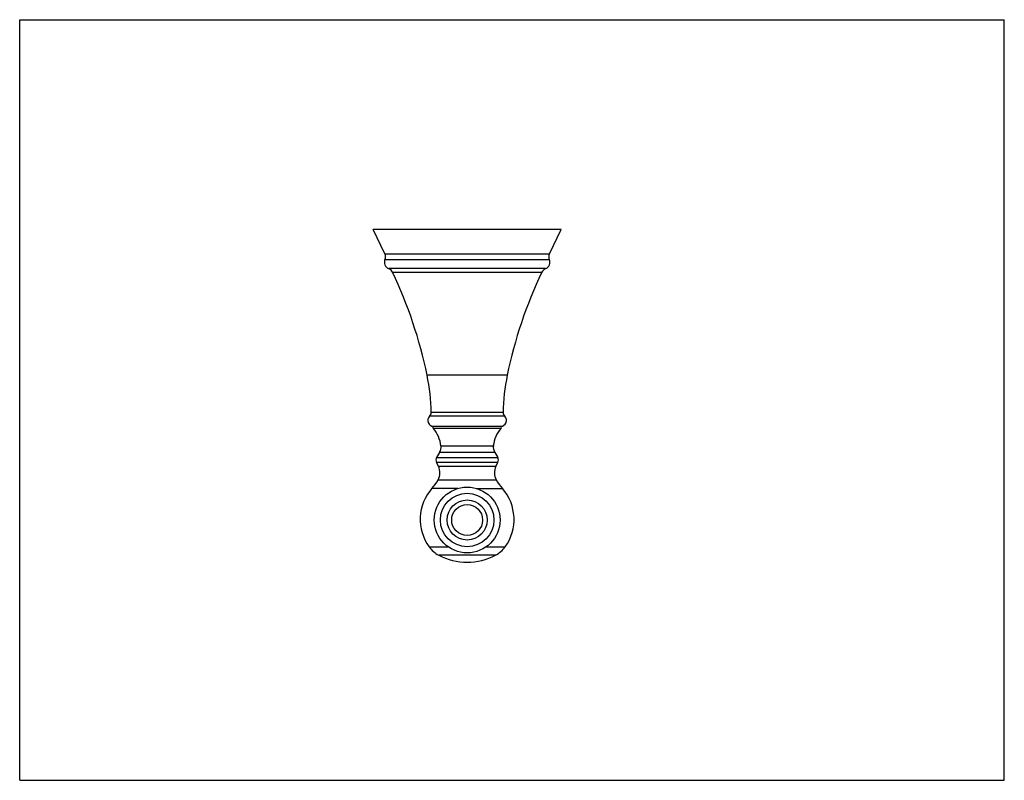
# Model space of a CAD drawing. Units: inches. Extents: x 0 to 11, y 0 to 8.5.
import ezdxf

# ---------------------------------------------------------------- set-up
doc = ezdxf.new("R2010")
doc.units = ezdxf.units.IN
doc.header["$LTSCALE"] = 0.605
doc.header["$MEASUREMENT"] = 0
doc.layers.get('0').update_dxf_attribs({"linetype": 'CONTINUOUS'})

msp = doc.modelspace()

# ---------------------------------------------------------------- linework, layer by layer
at = {"color": 7, "linetype": 'CONTINUOUS'}
for p, q in [((0, 0), (0, 8.5)), ((0, 8.5), (11, 8.5)), ((11, 0), (11, 8.5)), ((4.08, 5.883), (3.949, 6.156)), ((6.049, 6.156), (3.949, 6.156)), ((5.918, 5.883), (6.049, 6.156)), ((4.624, 3.956), (5.374, 3.956)), ((4.691, 3.663), (4.658, 3.608)), ((5.307, 3.663), (5.34, 3.608)), ((4.678, 3.509), (4.656, 3.551)), ((5.32, 3.509), (5.342, 3.551)), ((0, 0), (11, 0))]:
    msp.add_line(p, q, dxfattribs=at)
at = {"color": 9, "linetype": 'CONTINUOUS'}
for p, q in [((4.08, 5.883), (5.918, 5.883)), ((5.917, 5.818), (4.081, 5.818)), ((5.876, 5.718), (4.123, 5.718)), ((4.166, 5.678), (5.832, 5.678)), ((5.447, 4.527), (4.551, 4.527)), ((5.401, 4.111), (4.597, 4.111)), ((5.419, 4.068), (4.579, 4.068)), ((4.619, 3.936), (5.379, 3.936)), ((5.307, 3.663), (4.691, 3.663)), ((4.707, 3.737), (5.291, 3.737)), ((5.342, 3.551), (4.656, 3.551)), ((4.658, 3.608), (5.34, 3.608)), ((4.678, 3.509), (5.32, 3.509)), ((4.675, 3.357), (5.324, 3.357)), ((4.898, 3.261), (4.606, 3.261)), ((5.1, 3.261), (5.393, 3.261)), ((4.574, 2.609), (4.787, 2.609)), ((5.211, 2.609), (5.424, 2.609)), ((5.317, 2.516), (4.681, 2.516))]:
    msp.add_line(p, q, dxfattribs=at)
at = {"color": 7, "linetype": 'CONTINUOUS'}
for radius in [0.367, 0.299, 0.224, 0.173]:
    msp.add_circle((4.999, 2.909), radius, dxfattribs=at)
for centre, radius, start, end in [((4.009, 5.849), 0.0787, 336.2518, 25.6053), ((5.989, 5.849), 0.0787, 154.3947, 203.7482), ((4.149, 5.788), 0.0746, 156.2518, 249.1828), ((5.849, 5.788), 0.0746, 290.8172, 23.7482), ((4.095, 5.644), 0.0787, 25.2254, 69.1828), ((-0.538, 3.462), 5.2, 11.8203, 25.2254), ((10.536, 3.462), 5.2, 154.7746, 168.1797), ((5.904, 5.644), 0.0787, 110.8172, 154.7746), ((2.432, 4.083), 2.165, 0.738, 11.8203), ((7.566, 4.083), 2.165, 168.1797, 179.262), ((4.538, 4.11), 0.0591, 313.8653, 0.738), ((5.46, 4.11), 0.0591, 179.262, 226.1347), ((4.624, 4.021), 0.065, 133.8653, 270), ((5.374, 4.021), 0.065, 270, 46.1347), ((4.628, 3.944), 0.0118, 90, 221.1463), ((4.343, 3.695), 0.366, 6.5317, 41.1463), ((5.655, 3.695), 0.366, 138.8537, 173.4683), ((5.37, 3.944), 0.0118, 318.8537, 90), ((4.59, 3.724), 0.118, 328.9267, 6.5317), ((5.409, 3.724), 0.118, 173.4683, 211.0733), ((4.709, 3.578), 0.0591, 148.9267, 207.598), ((5.289, 3.578), 0.0591, 332.402, 31.0733), ((4.538, 3.436), 0.157, 329.7576, 27.598), ((5.46, 3.436), 0.157, 152.402, 210.2424), ((4.144, 3.666), 0.614, 318.7293, 329.7576), ((5.854, 3.666), 0.614, 210.2424, 221.2707), ((4.999, 2.916), 0.524, 138.7293, 215.7981), ((4.999, 2.916), 0.524, 324.2019, 41.2707), ((4.83, 2.794), 0.315, 215.7979, 241.8103), ((5.168, 2.794), 0.315, 298.1897, 324.2021), ((4.999, 3.109), 0.673, 241.8105, 298.1895)]:
    msp.add_arc(centre, radius, start, end, dxfattribs=at)

doc.saveas('drawing.dxf')
